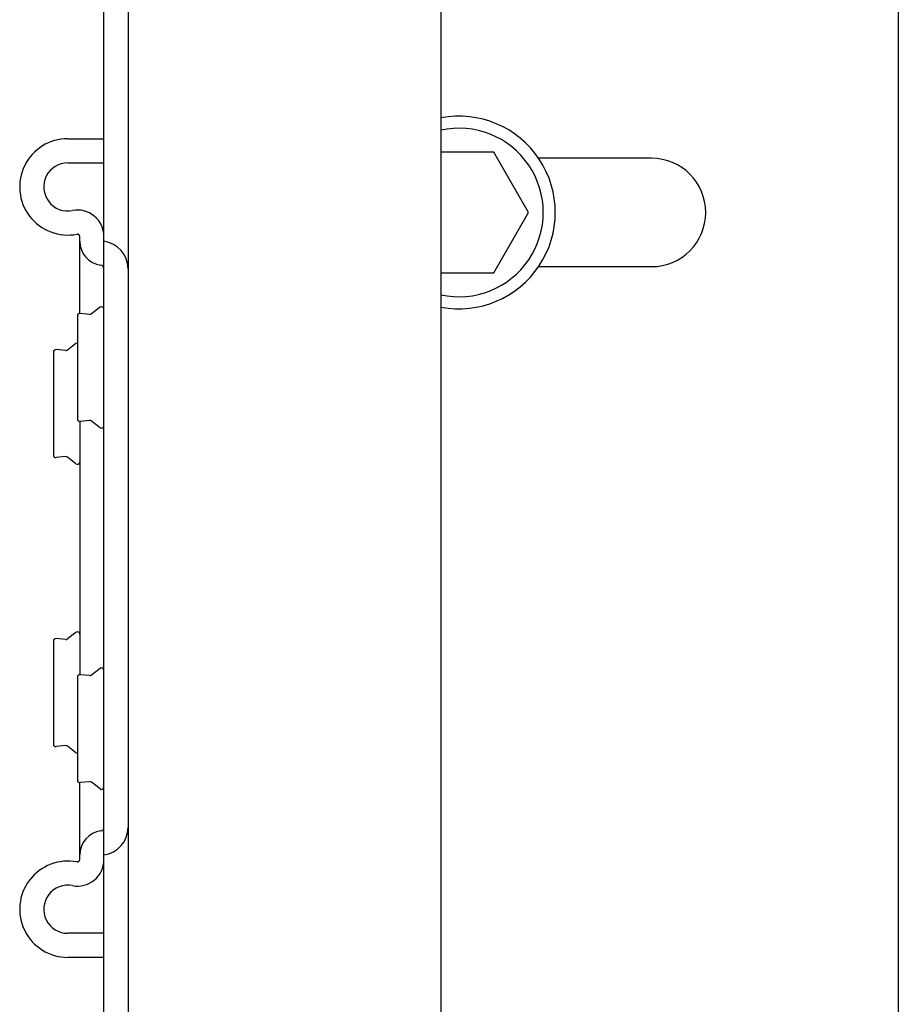
# Model space of a CAD drawing. Units: millimetres. Extents: x -343 to 246812, y -16963 to 97194.
# Drawn here: x 65839 to 65912, y -3907 to -3825 of the extents above; entities that cross this region are included whole.
import ezdxf

# ---------------------------------------------------------------- set-up
doc = ezdxf.new("R2010")
doc.units = ezdxf.units.MM
doc.header["$LTSCALE"] = 46.255
doc.layers.get('0').update_dxf_attribs({"linetype": 'CONTINUOUS'})

msp = doc.modelspace()

# ---------------------------------------------------------------- linework, layer by layer
at = {"color": 7, "linetype": 'Continuous'}
for p, q in [((65847.86332, -2730.27349), (65847.86332, -4033.27551)), ((65873.86332, -2942.61193), (65873.86332, -3940.50485)), ((65911.86332, -3348.96516), (65911.86332, -3972.52397)), ((65845.86332, -4033.27551), (65845.86332, -3475.44627)), ((65845.86332, -4033.27551), (65845.86332, -3475.44627)), ((65878.25007, -3836.29925), (65873.86332, -3836.29925)), ((65881.13683, -3841.29925), (65878.25007, -3836.29925)), ((65842.86332, -3837.17407), (65845.86332, -3837.17407)), ((65891.36332, -3836.79925), (65881.9776, -3836.79925)), ((65878.25007, -3846.29925), (65881.13683, -3841.29925)), ((65881.9776, -3845.79925), (65891.36332, -3845.79925)), ((65873.86332, -3846.29925), (65878.25007, -3846.29925)), ((65845.54103, -3849.17311), (65844.82548, -3849.72603)), ((65843.66332, -3849.89312), (65843.66332, -3858.45502)), ((65844.68509, -3849.76696), (65843.88143, -3849.6939)), ((65842.68509, -3852.76696), (65841.88143, -3852.6939)), ((65843.54103, -3852.17311), (65842.82548, -3852.72603)), ((65841.66332, -3852.89312), (65841.66332, -3861.45502)), ((65844.68509, -3858.58118), (65843.88143, -3858.65424)), ((65845.54103, -3859.17503), (65844.82548, -3858.6221)), ((65842.68509, -3861.58118), (65841.88143, -3861.65424)), ((65843.54103, -3862.17503), (65842.82548, -3861.6221)), ((65843.54103, -3876.17311), (65842.82548, -3876.72603)), ((65841.66332, -3876.89312), (65841.66332, -3885.45502)), ((65842.68509, -3876.76696), (65841.88143, -3876.6939)), ((65844.68509, -3879.76696), (65843.88143, -3879.6939)), ((65845.54103, -3879.17311), (65844.82548, -3879.72603)), ((65843.66332, -3879.89312), (65843.66332, -3888.45502)), ((65842.68509, -3885.58118), (65841.88143, -3885.65424)), ((65843.54103, -3886.17503), (65842.82548, -3885.6221)), ((65844.68509, -3888.58118), (65843.88143, -3888.65424)), ((65845.54103, -3889.17503), (65844.82548, -3888.6221)), ((65845.86332, -3901.17407), (65842.86332, -3901.17407))]:
    msp.add_line(p, q, dxfattribs=at)
at = {"color": 3, "linetype": 'Continuous'}
for p, q in [((65842.86332, -3835.17407), (65845.86332, -3835.17407)), ((65843.86332, -3849.6939), (65843.86332, -3843.29717)), ((65845.86332, -3892.37407), (65845.86332, -3845.97407)), ((65843.86332, -3858.65424), (65843.86332, -3879.6939)), ((65843.86332, -3895.05096), (65843.86332, -3888.65424)), ((65845.86332, -3903.17407), (65842.86332, -3903.17407))]:
    msp.add_line(p, q, dxfattribs=at)
at = {"color": 7, "linetype": 'Continuous'}
for centre, radius, start, end in [((65875.36332, -3841.29925), 8, 259.1930355, 100.8069645), ((65875.36332, -3841.29925), 7, 257.6259608, 102.3740392), ((65842.86332, -3839.17407), 2, 90, 280.9805754), ((65891.36332, -3841.29925), 4.5, 270, 90), ((65843.66332, -3843.29717), 2.2, 0, 100.9805754), ((65845.56332, -3845.97407), 2.3, 0, 82.5052825), ((65845.66332, -3849.33137), 0.2, 0, 127.6942412), ((65843.86332, -3849.89307), 0.2, 84.8055711, 180), ((65844.70319, -3849.56778), 0.2, 264.8055711, 307.6942404), ((65841.86332, -3852.89307), 0.2, 84.8055711, 180), ((65842.70319, -3852.56778), 0.2, 264.8055711, 307.6942404), ((65843.66332, -3852.33137), 0.2, 89.9867769, 127.6942412), ((65843.86332, -3858.45506), 0.2, 180, 275.1944289), ((65844.70319, -3858.78036), 0.2, 52.3057596, 95.1944289), ((65845.66332, -3859.01677), 0.2, 232.3057588, 0), ((65841.86332, -3861.45506), 0.2, 180, 275.1944289), ((65842.70319, -3861.78036), 0.2, 52.3057596, 95.1944289), ((65843.66332, -3862.01677), 0.2, 232.3057588, 0), ((65843.66332, -3876.33137), 0.2, 0, 127.6942412), ((65841.86332, -3876.89307), 0.2, 84.8055711, 180), ((65842.70319, -3876.56778), 0.2, 264.8055711, 307.6942404), ((65843.86332, -3879.89307), 0.2, 84.8055711, 180), ((65844.70319, -3879.56778), 0.2, 264.8055711, 307.6942404), ((65845.66332, -3879.33137), 0.2, 0, 127.6942412), ((65841.86332, -3885.45506), 0.2, 180, 275.1944289), ((65842.70319, -3885.78036), 0.2, 52.3057596, 95.1944289), ((65843.66332, -3886.01677), 0.2, 232.3057588, 270.0132231), ((65843.86332, -3888.45506), 0.2, 180, 275.1944289), ((65844.70319, -3888.78036), 0.2, 52.3057596, 95.1944289), ((65845.66332, -3889.01677), 0.2, 232.3057588, 0), ((65845.56332, -3892.37407), 2.3, 277.4947175, 0), ((65843.66332, -3895.05096), 2.2, 259.0194246, 0), ((65842.86332, -3899.17407), 2, 79.0194246, 270)]:
    msp.add_arc(centre, radius, start, end, dxfattribs=at)
at = {"color": 3, "linetype": 'Continuous'}
for centre, radius, start, end in [((65842.86332, -3839.17407), 4, 90, 280.9805754), ((65843.66332, -3843.29717), 0.2, 0, 100.9805754), ((65845.86332, -3843.69372), 2, 180, 262.5052825), ((65845.56332, -3845.97407), 0.3, 0, 82.5052825), ((65845.86332, -3894.65442), 2, 97.4947175, 180), ((65845.56332, -3892.37407), 0.3, 277.4947175, 0), ((65842.86332, -3899.17407), 4, 79.0194246, 270), ((65843.66332, -3895.05096), 0.2, 259.0194246, 0)]:
    msp.add_arc(centre, radius, start, end, dxfattribs=at)

doc.saveas('drawing.dxf')
